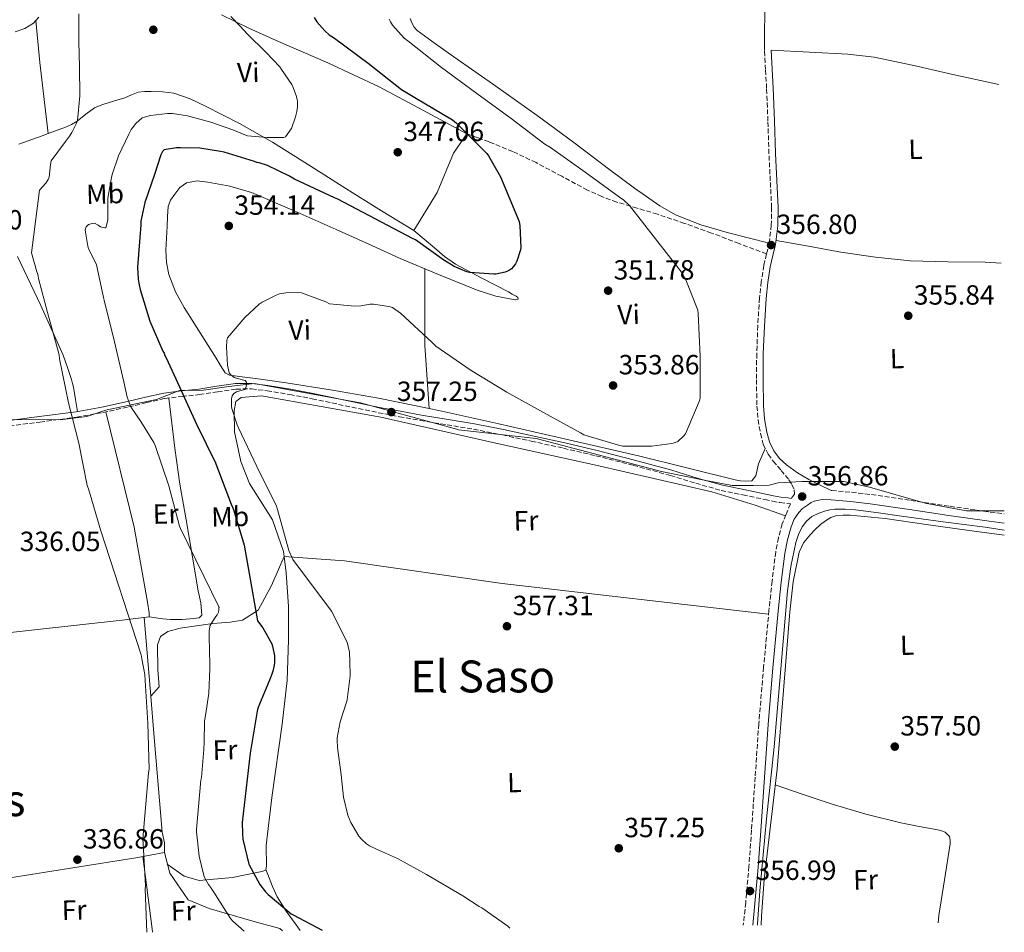
# Model space of a CAD drawing. Units: metres. Extents: x 580507 to 583959, y 4698824 to 4701178.
# Drawn here: x 583604 to 583959, y 4698861 to 4699190 of the extents above; entities that cross this region are included whole.
import ezdxf
from ezdxf.enums import TextEntityAlignment as Align

# ---------------------------------------------------------------- set-up
doc = ezdxf.new("R2010")
doc.units = ezdxf.units.M
doc.header["$MEASUREMENT"] = 0
doc.linetypes.add('DGN Style 3', pattern=[2.435890702152634, 1.739921930109024, -0.6959687720436097])
for name, color, linetype, lineweight in [('Acequia sin especificar', 4, 'Continuous', 0), ('Camino', 7, 'DGN Style 3', 0), ('Cota de punto acotado terreno', 7, 'Continuous', 0), ('Curva de nivel directora', 30, 'Continuous', 30), ('Curva de nivel intermedia', 30, 'Continuous', 0), ('Etiqueta de uso rústico', 92, 'Continuous', 0), ('Límite de municipio', 7, 'Continuous', 0), ('Línea de cambio de uso (parcela vista)', 92, 'Continuous', 0), ('Margen derecho', 7, 'Continuous', 0), ('Punto acotado terreno (símbolo)', 7, 'Continuous', 0), ('Senda', 7, 'DGN Style 3', 0), ('Texto de rotulación de espacio menor sin especificar', 7, 'Continuous', 0), ('Texto de Área (paraje) menor', 7, 'Continuous', 0)]:
    doc.layers.add(name, color=color, linetype=linetype, lineweight=lineweight)
doc.styles.add('Style-Arial', font='arial.ttf')

# ---------------------------------------------------------------- blocks, each defined once
blk = doc.blocks.new('5PATER')
at = {"layer": 'Punto acotado terreno (símbolo)', "linetype": 'Continuous', "lineweight": 0}
h = blk.add_hatch(color=51, dxfattribs=at)
edge = h.paths.add_edge_path()
edge.add_ellipse((0, 0), major_axis=(-0.1095731443231308, -0.1110710700762829), ratio=0.9994222409660317, start_angle=0, end_angle=360)

msp = doc.modelspace()

# ---------------------------------------------------------------- linework, layer by layer
at = {"layer": 'Acequia sin especificar', "color": 4, "linetype": 'Continuous', "lineweight": 0}
msp.add_polyline3d([(583870.1500000004, 4698863.619999999, 357.1499999999942), (583870.1799999997, 4698864.109999999, 357.1499999999942), (583871.0099999999, 4698875.949999999, 357.1499999999942), (583873.4100000003, 4698901.92, 357.0299999999988), (583876.1399999997, 4698927.859999999, 356.8300000000018), (583878.5700000003, 4698956.01, 356.679999999993), (583880.9400000004, 4698984.180000001, 356.5800000000018), (583882.1900000004, 4698992.939999999, 356.6300000000047), (583884.0099999999, 4699001.65, 356.6999999999971), (583884.9299999997, 4699004.529999999, 356.6999999999971), (583886.3099999996, 4699007.279999999, 356.6999999999971), (583887.8099999996, 4699009.32, 356.6999999999971), (583889.7699999996, 4699010.930000001, 356.6999999999971), (583891.9800000004, 4699012.060000001, 356.6999999999971), (583894.3099999996, 4699012.850000001, 356.6999999999971), (583896.1900000004, 4699013.34, 356.6999999999971), (583898.0899999999, 4699013.619999999, 356.6999999999971), (583901.7699999996, 4699013.65, 356.7299999999959), (583905.4500000002, 4699013.359999999, 356.7700000000041), (583913.7699999996, 4699012.24, 356.8000000000029), (583922.0899999999, 4699011.119999999, 356.8300000000018), (583937.1600000003, 4699009.109999999, 356.8600000000006), (583952.2300000004, 4699007.09, 356.8999999999942), (583959.1200000001, 4699006.09, 356.9199999999983)], dxfattribs=at)
at = {"layer": 'Camino', "color": 7, "linetype": 'DGN Style 3', "lineweight": 0}
for points in [[(583873.4299999989, 4699105.640000002, 356.2700000000041), (583874.3599999987, 4699109.52, 356.4799999999959), (583875.1299999978, 4699115.91, 356.9299999999931), (583875.2600000018, 4699122.380000001, 357.3099999999976), (583874.7800000012, 4699132.040000002, 357.5599999999978), (583874.3000000007, 4699141.800000001, 357.7299999999959), (583873.9200000007, 4699153.610000002, 357.9499999999972), (583873.4400000002, 4699165.37, 358.0800000000017), (583873.069999999, 4699172.17, 358.1000000000059), (583872.699999998, 4699178.990000002, 358.1100000000006)], [(583873.4299999989, 4699105.640000002, 356.2700000000041), (583872.4200000009, 4699101.529999999, 356.1300000000047), (583871.52, 4699095.670000001, 356.0500000000029), (583870.8799999986, 4699089.810000002, 356.0299999999988), (583870.2600000016, 4699079.77, 356.0399999999937), (583869.8799999994, 4699069.730000001, 356.0599999999977), (583869.7800000011, 4699060.290000002, 356.0899999999966), (583869.9499999988, 4699050.800000002, 356.1600000000036), (583870.3799999979, 4699045.850000001, 356.2599999999947), (583871.2099999995, 4699040.890000001, 356.3800000000046), (583872.230000001, 4699037.100000001, 356.4400000000024), (583873.9899999977, 4699033.4, 356.5099999999949), (583875.8399999985, 4699030.970000001, 356.6399999999995), (583878.6399999991, 4699027.609999999, 356.9600000000063), (583881.4499999988, 4699024.240000002, 357.2799999999989), (583882.5599999975, 4699022.490000002, 357.2799999999989), (583883.4299999991, 4699020.590000001, 357.1499999999941), (583883.5599999988, 4699018.99, 357.0200000000042), (583882.3500000017, 4699017.490000002, 357.1499999999941)], [(583598.039999999, 4699043.310000001, 337.2799999999988), (583611.4400000012, 4699045.050000001, 338.5000000000001), (583624.7600000006, 4699046.800000001, 340.449999999997), (583634.1599999995, 4699048.470000001, 342.4799999999959), (583643.420000002, 4699050.480000002, 344.800000000003), (583649.9099999985, 4699052.050000001, 346.5000000000001), (583656.4399999997, 4699053.52, 348.1900000000023), (583662.6799999982, 4699054.300000002, 349.7500000000001), (583668.920000001, 4699054.930000001, 351.3000000000029), (583675.5199999993, 4699055.980000001, 352.9100000000035), (583682.1399999999, 4699056.939999999, 354.4299999999931), (583687.7300000001, 4699056.980000002, 355.300000000003), (583693.3700000016, 4699056.300000003, 355.679999999993), (583701.4899999977, 4699054.970000001, 355.9900000000052), (583709.5900000001, 4699053.45, 356.2899999999936), (583721.5100000004, 4699050.9, 356.7100000000065), (583733.4299999983, 4699048.400000001, 357.1199999999955), (583741.0599999992, 4699046.960000002, 357.3399999999965), (583748.6999999991, 4699045.58, 357.4999999999999), (583758.25, 4699044.029999999, 357.4799999999959), (583767.800000001, 4699042.450000001, 357.2200000000011), (583778.2100000002, 4699040.380000001, 356.6199999999953), (583788.6000000016, 4699038.160000003, 356.0599999999977), (583800.2399999979, 4699035.590000001, 355.8099999999978), (583811.8599999986, 4699032.880000002, 355.7100000000065), (583825.3500000002, 4699029.430000001, 355.7299999999959), (583838.7800000014, 4699025.77, 355.7400000000054), (583847.8799999986, 4699022.940000001, 355.7400000000054), (583857.0199999983, 4699020.369999999, 355.7400000000054), (583864.8900000005, 4699018.730000001, 355.9799999999959), (583872.7899999997, 4699017.130000001, 356.4799999999959), (583875.5199999989, 4699016.540000001, 356.8399999999966), (583878.2600000014, 4699015.980000002, 357.1499999999941), (583880.8200000006, 4699015.689999999, 357.1199999999955), (583882.0399999989, 4699015.540000002, 357.1499999999941), (583880.4200000005, 4699011.630000004, 357.0099999999947), (583879.0599999971, 4699008.300000002, 357.0200000000042), (583877.6800000002, 4699003.279999999, 357.0200000000042), (583876.7300000002, 4698998.189999999, 357.0200000000042), (583875.4299999994, 4698987.670000001, 357.0599999999977), (583874.3000000007, 4698977.130000004, 357.0899999999966), (583872.3599999984, 4698956.66, 357.0000000000001), (583870.6200000015, 4698936.17, 356.8999999999942), (583869.3099999973, 4698917.02, 356.8800000000047), (583868.0199999998, 4698897.87, 356.8999999999942), (583867.0699999998, 4698884.790000003, 356.9700000000012), (583865.9099999998, 4698871.730000001, 356.9900000000052), (583865.0499999992, 4698863.560000001, 356.9400000000023)], [(583896.7799999998, 4699020.340000001, 356.7400000000054), (583896.9200000007, 4699020.330000003, 356.7400000000054), (583904.0799999977, 4699019.730000001, 356.7499999999999), (583911.2199999992, 4699018.890000002, 356.7700000000042), (583925.4400000017, 4699016.740000002, 357.0299999999988), (583939.6399999994, 4699014.640000001, 357.2799999999989), (583954.100000001, 4699012.590000001, 357.300000000003), (583959.0499999998, 4699011.890000002, 357.3099999999976)]]:
    msp.add_polyline3d(points, dxfattribs=at)
at = {"layer": 'Curva de nivel directora', "color": 30, "linetype": 'Continuous', "lineweight": 30, "elevation": 350, "flags": 128}
for points in [[(583710.3199999988, 4699190.960000001), (583711.3200000002, 4699189.380000001), (583714.17, 4699186.080000003), (583715.7599999993, 4699184.670000001), (583717.5799999987, 4699183.430000001), (583729.8299999997, 4699174.420000001), (583741.8199999993, 4699164.940000001), (583746.5899999992, 4699162.100000001), (583760.1900000002, 4699154.04), (583761.5899999995, 4699152.810000001), (583772.5799999998, 4699141.930000001), (583773.2100000001, 4699141.070000002), (583777.4700000003, 4699133.500000001), (583784.2799999987, 4699117.300000001), (583784.5200000001, 4699115.820000002), (583784.7900000005, 4699107.950000001), (583784.6599999988, 4699107.100000001), (583783.4099999992, 4699103.02), (583782.8799999995, 4699102.140000002), (583782.0399999992, 4699100.960000001), (583781.4299999989, 4699100.34), (583780.7499999994, 4699099.820000002), (583780.0099999995, 4699099.420000001), (583779.1899999992, 4699099.119999999), (583775.8099999996, 4699098.380000002), (583775.11, 4699098.370000001), (583766.3399999992, 4699098.920000001), (583765.3499999989, 4699099.210000001), (583760.7899999992, 4699101.180000001), (583757.3200000002, 4699103.270000001), (583757.0399999986, 4699103.460000004), (583746.8300000007, 4699110.730000001), (583745.8200000002, 4699111.210000002), (583732.3499999989, 4699118.290000001), (583718.8599999994, 4699125.440000001), (583717.6500000001, 4699125.880000002), (583703.1699999986, 4699132.570000002), (583701.4499999996, 4699133.680000001), (583693.4599999988, 4699137.5), (583690.4799999993, 4699138.480000001), (583689.659999999, 4699138.590000001), (583688.7499999994, 4699138.95), (583677.8300000004, 4699142.41), (583676.5900000001, 4699142.590000002), (583669.12, 4699143.750000002), (583662.1500000006, 4699143.970000001), (583660.6500000008, 4699143.95), (583656.2299999996, 4699143.230000001), (583655.6299999984, 4699142.630000002), (583655.329999999, 4699142.150000001), (583654.9899999992, 4699141.390000002), (583652.7899999997, 4699134.350000001), (583649.2200000001, 4699124.230000001), (583647.8599999989, 4699117.480000001), (583647.7699999996, 4699116.100000001), (583646.6299999995, 4699100.920000001), (583646.8599999998, 4699096.470000001), (583647.1900000006, 4699094.560000002), (583647.5799999996, 4699092.820000002), (583650.9999999994, 4699081.439999999), (583655.7800000004, 4699070.600000001), (583656.2299999996, 4699069.850000001), (583656.489999999, 4699069.070000002), (583656.9499999994, 4699068.230000001), (583661.7199999993, 4699057.750000001), (583664.6600000008, 4699051.390000002), (583668.0299999992, 4699044.029999999), (583674.7300000002, 4699030.32), (583674.88, 4699029.970000002), (583680.3499999995, 4699015.390000002)], [(583680.3499999995, 4699015.390000002), (583681.199999999, 4699013.449999999), (583685.1100000005, 4699000.630000001), (583689.9099999993, 4698973.390000001), (583691.8200000004, 4698970.789999999), (583695.0599999992, 4698965.02), (583695.3299999997, 4698964.180000001), (583695.9499999988, 4698960.76), (583695.9499999988, 4698959.720000001), (583695.9499999988, 4698958.37), (583695.8999999998, 4698957.380000004), (583695.4599999995, 4698955.170000002), (583695.0399999992, 4698954.060000001), (583694.1799999987, 4698951.970000001), (583690.01, 4698941.900000001), (583689.6999999993, 4698940.720000002), (583687.1899999991, 4698925.58), (583684.3700000006, 4698900.590000001), (583684.4299999988, 4698896.560000001), (583684.6299999999, 4698894.650000002), (583686.74, 4698885.600000001), (583686.8600000006, 4698885.32), (583690.7499999999, 4698878.240000002), (583692.7300000002, 4698875.560000001), (583693.6899999991, 4698874.600000001), (583702.0699999988, 4698867.710000001), (583702.7699999984, 4698867.28), (583713.1500000008, 4698861.770000001)]]:
    msp.add_lwpolyline(points, dxfattribs=at)
at = {"layer": 'Curva de nivel intermedia', "color": 30, "linetype": 'Continuous', "lineweight": 0, "flags": 128}
for points, elevation in [([(583625.5100000015, 4699192.26), (583625.5000000005, 4699182.17), (583625.6700000003, 4699173.130000001), (583625.790000001, 4699162.659999999), (583624.9500000007, 4699153.819999998), (583624.5400000014, 4699152.59), (583622.9900000002, 4699149.42), (583622.1500000021, 4699148.180000001), (583620.5899999997, 4699146.26), (583615.4900000013, 4699139.279999999), (583615.2800000012, 4699137.890000001), (583614.8000000007, 4699133.390000001), (583614.3800000004, 4699132.48), (583613.5500000011, 4699131.21), (583611.2500000012, 4699128.600000001), (583608.3400000009, 4699106.070000002), (583610.2699999999, 4699099.16), (583610.5400000003, 4699098.55), (583610.7800000017, 4699097.74), (583610.9100000013, 4699096.779999999), (583614.13, 4699084.59), (583618.3300000001, 4699069.239999999), (583618.5199999999, 4699067.890000001), (583621.7000000007, 4699051.990000002), (583625.4800000002, 4699037.369999998), (583628.4599999997, 4699022.109999998), (583628.9400000003, 4699020.91), (583633.3800000016, 4699005.789999999), (583647.9200000014, 4698961.119999999), (583648.2000000009, 4698959.62), (583649.2600000004, 4698954.039999999)], 340.0000000000001), ([(583680.230000001, 4699191.300000001), (583683.5999999995, 4699187.769999999), (583686.2100000002, 4699185.06), (583692.9300000013, 4699178.46), (583697.9500000017, 4699173.12), (583698.5500000007, 4699172.17), (583702.2099999996, 4699166.81), (583702.7900000007, 4699165.679999999), (583703.9599999997, 4699162.38), (583704.2000000011, 4699161.249999999), (583704.2400000015, 4699160.969999999), (583704.2500000002, 4699158.689999999), (583704.0300000012, 4699156.98), (583703.610000001, 4699155.100000001), (583702.1100000013, 4699150.949999999), (583702.0300000008, 4699150.789999999), (583700.0100000001, 4699147.869999999), (583699.4100000011, 4699147.71), (583697.870000001, 4699147.679999999), (583693.3600000005, 4699147.679999999), (583686.3200000019, 4699148.31), (583685.3200000006, 4699148.59), (583681.0300000012, 4699150.390000001), (583672.9900000013, 4699153.15), (583664.5900000016, 4699155.470000001), (583659.1900000012, 4699156.269999999), (583657.9300000007, 4699156.3), (583657.4299999999, 4699156.3), (583651.280000001, 4699155.550000001), (583649.1500000008, 4699155.01), (583648.3300000007, 4699154.689999999), (583646.0300000005, 4699152.730000001), (583644.7800000011, 4699151.179999999), (583644.3499999996, 4699150.5), (583643.5300000015, 4699148.83), (583639.7300000018, 4699141.029999999), (583637.49, 4699134.359999999), (583637.2000000017, 4699133.199999999), (583635.97, 4699125.77), (583635.97, 4699118.020000001), (583635.9499999998, 4699117.800000001), (583635.2200000011, 4699115.11), (583634.8200000012, 4699115.11), (583633.2600000009, 4699115.439999999), (583632.480000001, 4699116.050000001), (583631.1100000007, 4699116.71), (583630.3000000016, 4699116.689999998), (583628.9200000003, 4699116.270000001), (583628.12, 4699115.409999999), (583627.7800000003, 4699114.399999999), (583627.8200000006, 4699113.519999999), (583628.69, 4699108.409999999), (583628.9699999995, 4699107.640000001), (583629.07, 4699107.390000001), (583631.8000000013, 4699101.679999999), (583632.0600000006, 4699100.7), (583634.3300000017, 4699089.91), (583634.5700000008, 4699089.03), (583638.3700000006, 4699073.949999999), (583639.05, 4699070.789999999), (583641.7200000011, 4699059.539999999), (583642.9200000013, 4699054.019999998), (583643.9500000018, 4699051.07), (583644.3600000008, 4699050.27), (583644.4600000015, 4699050.109999998), (583647.8700000001, 4699045.259999999), (583652.5400000017, 4699037.720000002), (583652.9800000021, 4699036.630000001), (583657.8600000015, 4699022.07), (583661.7700000008, 4699007.470000001), (583662.0999999993, 4699006.659999999), (583676.010000001, 4698978.21), (583675.9599999996, 4698977.98), (583675.9000000015, 4698977.159999999), (583675.7699999998, 4698976.42), (583675.3899999997, 4698975.57), (583674.9000000001, 4698974.899999999), (583672.8600000016, 4698971.75), (583672.5399999998, 4698970.519999999), (583672.4500000004, 4698969.699999998), (583672.4900000006, 4698966.27), (583672.5800000001, 4698964.09), (583672.6300000014, 4698956.140000001), (583672.360000001, 4698947.230000001), (583671.220000001, 4698939.880000001), (583670.8000000007, 4698937.119999998), (583670.5900000007, 4698929.55), (583670.5500000005, 4698926.91), (583669.6400000007, 4698916.789999999), (583669.4200000018, 4698915.88), (583667.8600000015, 4698898.239999999)], 345.0000000000001), ([(583737.350000001, 4699190.330000001), (583737.8300000017, 4699189.309999999), (583738.5700000015, 4699188.189999999), (583742.6999999998, 4699183.439999999), (583744.0900000002, 4699182.460000001), (583756.1900000015, 4699172.939999999), (583768.9499999998, 4699163.52), (583781.3000000014, 4699154.519999999), (583793.4500000019, 4699145.249999999), (583795.5799999998, 4699144.02), (583808.040000001, 4699135.17), (583820.4000000014, 4699126.189999999), (583821.9999999997, 4699125.05), (583823.9500000009, 4699123.179999999), (583842.7900000013, 4699099.06), (583844.2900000011, 4699096.359999999), (583848.6699999998, 4699085.42), (583848.7500000002, 4699084.210000001), (583849.4299999998, 4699068.810000001), (583849.47, 4699053.630000002), (583849.1300000002, 4699052.429999999), (583844.1600000014, 4699040.800000002), (583843.5700000013, 4699040.079999999), (583841.4600000014, 4699038.07), (583840.6200000009, 4699037.699999999), (583839.2999999999, 4699037.34), (583832.1100000016, 4699036.38)], 355.0000000000001), ([(583832.1100000016, 4699036.38), (583821.6599999999, 4699036.359999998), (583820.0000000015, 4699036.65), (583807.5, 4699040.470000001), (583806.3300000011, 4699041.11), (583792.9500000012, 4699048.42), (583779.7200000011, 4699055.759999999), (583766.9600000005, 4699063.649999999), (583754.1700000009, 4699072.349999999), (583752.85, 4699073.769999998), (583741.4800000017, 4699084.340000001), (583738.5600000003, 4699086.369999998), (583737.1900000002, 4699086.75), (583731.6900000017, 4699087.56), (583730.5200000004, 4699087.51), (583727.1900000023, 4699086.949999999), (583725.0100000007, 4699086.859999999), (583715.8200000018, 4699087.67), (583714.5099999999, 4699088.369999998), (583705.7600000014, 4699091.640000001), (583704.4300000013, 4699091.779999999), (583700.150000001, 4699091.649999999), (583697.8300000009, 4699091.249999999), (583696.6300000006, 4699090.840000001), (583691.520000001, 4699088.310000001), (583690.4700000006, 4699087.56), (583685.2699999991, 4699082.789999999), (583679.0300000008, 4699075.390000001), (583678.8400000008, 4699074.4), (583678.6799999998, 4699071.989999999), (583679.0399999997, 4699065.59), (583679.6100000018, 4699062.749999999), (583680.2000000019, 4699062.179999999), (583681.5200000008, 4699061.119999999), (583682.7099999998, 4699060.720000002), (583685.4099999999, 4699060.029999998), (583685.9599999998, 4699059.420000001), (583685.9500000009, 4699058.609999999), (583685.9100000006, 4699058.289999999), (583685.5500000007, 4699056.970000001), (583685.2900000014, 4699056.79), (583684.4800000001, 4699056.49), (583683.4600000009, 4699056.249999999), (583682.3299999998, 4699055.88), (583681.3300000008, 4699055.279999998), (583680.7400000007, 4699054.499999999), (583680.4600000012, 4699053.439999999), (583680.4500000001, 4699052.46), (583680.4700000002, 4699050.71), (583680.6300000012, 4699049.91), (583682.5800000002, 4699044.029999999), (583683.0300000017, 4699042.939999999), (583689.620000001, 4699028.98), (583696.7100000011, 4699014.720000002), (583697.1, 4699013.499999999), (583701.2300000006, 4698998.699999999), (583702.6600000011, 4698995.449999999), (583716.6100000008, 4698976.819999999), (583722.2600000014, 4698965.619999999), (583722.5800000011, 4698964.15), (583723.0000000012, 4698961.989999999), (583723.2200000003, 4698958.819999999), (583723.2699999994, 4698953.539999999), (583722.2600000014, 4698944.859999998), (583722.010000001, 4698944.060000001), (583719.6999999998, 4698936.949999998), (583718.6200000002, 4698931.189999999), (583718.6200000002, 4698930.34), (583718.740000001, 4698927.649999999), (583720.1, 4698917.830000001), (583720.870000001, 4698909.71), (583722.3999999999, 4698903.250000001), (583722.8700000016, 4698902.029999998), (583723.4700000007, 4698900.66), (583726.3899999998, 4698895.73), (583727.3399999997, 4698894.609999999), (583729.1300000001, 4698892.98), (583730.2900000003, 4698892.220000001), (583732.74, 4698891.02), (583740.3000000016, 4698887.630000001), (583750.8600000006, 4698881.909999999), (583763.8899999994, 4698874.130000001), (583769.8600000017, 4698870.289999999), (583770.7800000005, 4698869.789999999), (583780.1700000004, 4698863.199999998), (583780.8800000013, 4698862.57)], 355.0000000000001), ([(583649.2600000004, 4698954.039999999), (583649.380000001, 4698951.83), (583650.2999999997, 4698936.390000001), (583650.7900000014, 4698919.9), (583650.5400000011, 4698918.529999998), (583648.5400000006, 4698894.720000002), (583648.6400000012, 4698892.929999999), (583649.5100000007, 4698877.92), (583649.4100000003, 4698876.520000001), (583649.950000001, 4698861.02)], 340.0000000000001), ([(583667.8600000015, 4698898.239999999), (583667.8700000005, 4698897.300000001), (583668.8600000007, 4698888.519999999), (583670.5300000004, 4698881.55), (583670.7899999997, 4698880.84), (583672.170000001, 4698878.289999999), (583672.8900000007, 4698877.329999999), (583674.1400000001, 4698875.55), (583680.1900000008, 4698866.039999999), (583681.02, 4698865.08), (583685.03, 4698861.439999999)], 345.0000000000001)]:
    msp.add_lwpolyline(points, dxfattribs=dict(at, elevation=elevation))
at = {"layer": 'Límite de municipio', "color": 7, "linetype": 'Continuous', "lineweight": 0}
msp.add_polyline3d([(583599.3399999999, 4699045.92, 337.4700000000001), (583618.6900000013, 4699045.890000001, 339.43), (583628.370000001, 4699047.02, 341.2), (583635.1700000018, 4699049.27, 342.77), (583635.6400000006, 4699049.42, 342.89), (583653.4699999989, 4699053.210000001, 347.4700000000001), (583661.7600000016, 4699056.380000001, 349.82), (583670.4200000018, 4699056.5, 351.98), (583679.5899999999, 4699057.880000001, 354.19), (583688.7600000016, 4699058.890000001, 355.23), (583726.9499999993, 4699051.960000001, 356.61), (583726.9600000009, 4699051.960000001, 356.61), (583762.120000001, 4699042.300000001, 357.4100000000001), (583762.3200000003, 4699042.25, 357.4100000000001), (583790.3299999982, 4699039.15, 355.92), (583835.5100000016, 4699027.26, 355.69), (583852.7699999996, 4699023.680000001, 355.64), (583852.8200000003, 4699023.67, 355.64), (583860.9699999989, 4699022.130000001, 355.6500000000001), (583868.7300000004, 4699022.119999999, 355.7200000000001), (583874.3399999999, 4699022.24, 356.49), (583877.6499999985, 4699023.130000001, 356.94), (583886.1799999997, 4699023.619999999, 357.02), (583886.1999999993, 4699023.619999999, 357.02), (583901.3399999999, 4699023.600000001, 356.67), (583910.5, 4699021.550000001, 356.71), (583930.6000000016, 4699015.800000001, 357.12), (583930.6099999994, 4699015.800000001, 357.12), (583945.5, 4699012.980000001, 357.25), (583959.0399999992, 4699013, 357.27)], dxfattribs=at)
at = {"layer": 'Línea de cambio de uso (parcela vista)', "color": 92, "linetype": 'Continuous', "lineweight": 0, "extrusion": (0.7615102518135657, 0.09104385155380275, 0.6417266968710972), "elevation": 872474.3339854928, "flags": 128}
msp.add_lwpolyline([(4596679.661508771, -729596.5325901285), (4596664.410350157, -729595.9197598652), (4596638.569074069, -729595.8284872728)], dxfattribs=at)
at = {"layer": 'Línea de cambio de uso (parcela vista)', "color": 92, "linetype": 'Continuous', "lineweight": 0, "elevation": 338.6600000000035, "flags": 128}
msp.add_lwpolyline([(583614.4395000003, 4699149.044500001), (583614.4400000004, 4699149.039999999)], dxfattribs=at)
at = {"layer": 'Línea de cambio de uso (parcela vista)', "color": 92, "linetype": 'Continuous', "lineweight": 0, "extrusion": (0.779940259595276, 0.05948718069444597, 0.6230204385054152), "elevation": 735046.6620558244, "flags": 128}
msp.add_lwpolyline([(4641096.967570703, -585007.0223800375), (4641069.394604142, -585003.7112299476), (4641046.615395308, -585003.3532677758)], dxfattribs=at)
at = {"layer": 'Línea de cambio de uso (parcela vista)', "color": 92, "linetype": 'Continuous', "lineweight": 0, "extrusion": (-0.5525090997109251, 0.1105379434478915, 0.8261446954347247), "elevation": 197121.0838436397, "flags": 128}
msp.add_lwpolyline([(-4722258.033739934, -288388.9154489895), (-4722262.487542902, -288388.8089636833), (-4722265.437171981, -288387.9925763354), (-4722268.386801057, -288387.1761889874)], dxfattribs=at)
at = {"layer": 'Línea de cambio de uso (parcela vista)', "color": 92, "linetype": 'Continuous', "lineweight": 0, "extrusion": (0.0003356746743571667, -0.004035741857953347, 0.9999918000214648), "elevation": -18426.74491755972, "flags": 128}
msp.add_lwpolyline([(583648.8925876353, 4698938.460874298), (583651.2546262393, 4698910.062843034)], dxfattribs=at)
at = {"layer": 'Línea de cambio de uso (parcela vista)', "color": 92, "linetype": 'Continuous', "lineweight": 0, "extrusion": (-0.06753040830745873, -0.07428347039087595, 0.9949480438598369), "elevation": -388128.8884171005, "flags": 128}
msp.add_lwpolyline([(-2728985.631493567, 3850030.843996475), (-2728985.631493567, 3850030.841008164)], dxfattribs=at)
at = {"layer": 'Línea de cambio de uso (parcela vista)', "color": 92, "linetype": 'Continuous', "lineweight": 0, "extrusion": (0.9285644889737218, 0.118019632588469, 0.3519081643563474), "elevation": 1096636.101723718, "flags": 128}
msp.add_lwpolyline([(4587799.606597396, -411923.9030347057), (4587773.323526658, -411923.9778182715), (4587772.104270383, -411923.967134905)], dxfattribs=at)
at = {"layer": 'Línea de cambio de uso (parcela vista)', "color": 92, "linetype": 'Continuous', "lineweight": 0, "extrusion": (0.009178665432985912, -0.02342142686475369, 0.9996835443601583), "elevation": -104345.4800839236, "flags": 128}
msp.add_lwpolyline([(2257950.140518612, 4160646.40695684), (2257950.140518612, 4160646.399006368)], dxfattribs=at)
at = {"layer": 'Línea de cambio de uso (parcela vista)', "color": 92, "linetype": 'Continuous', "lineweight": 0}
for points in [[(583872.7000000002, 4699178.99, 358.1100000000006), (583872.8200000003, 4699198.83, 358.1399999999995), (583872.9400000004, 4699218.67, 358.179999999993), (583872.8600000005, 4699241.039999999, 358.2299999999959), (583872.6200000001, 4699263.41, 358.3000000000029), (583872.54, 4699266.539999999, 358.3300000000018), (583872.3600000005, 4699269.680000001, 358.3699999999953), (583871.6399999997, 4699273.189999999, 358.4400000000023), (583870.3200000003, 4699276.59, 358.5), (583869.1799999997, 4699278.75, 358.5), (583867.7599999999, 4699280.75, 358.5), (583866.1299999999, 4699282.619999999, 358.5), (583865.2499000002, 4699283.1995, 358.5)], [(583611.0099999999, 4699191.029999999, 338.2899999999936), (583609.0700000003, 4699188.850000001, 337.9499999999971), (583605.9500000002, 4699186.939999999, 337.5800000000018), (583602.54, 4699185.710000001, 337.25)], [(583765.3499999996, 4699148.980000001, 349.0200000000041), (583749.5499999998, 4699157.460000001, 348.320000000007), (583733.7400000002, 4699165.939999999, 347.6199999999953), (583715.29, 4699174.560000001, 346.1499999999942), (583696.5499999998, 4699182.58, 344.5399999999936), (583686.7000000002, 4699187.130000001, 344.929999999993), (583676.9100000003, 4699191.859999999, 345.179999999993)], [(583744.9800000004, 4699190.600000001, 356.1300000000047), (583745.5099999999, 4699188.980000001, 356.1300000000047), (583746.3300000001, 4699187.449999999, 356.179999999993), (583747.4299999997, 4699186.220000001, 356.2599999999948), (583754.0300000003, 4699181.41, 356.7700000000041), (583760.6799999997, 4699176.689999999, 357.1499999999942), (583775.7599999999, 4699166.199999999, 357.2100000000065), (583790.7599999999, 4699155.630000001, 357.1499999999942), (583803.8899999997, 4699145.869999999, 357.1100000000006), (583816.9400000004, 4699135.980000001, 357.0200000000041), (583825.8300000001, 4699129.41, 356.8500000000058), (583834.9199999999, 4699123.060000001, 356.6399999999995), (583840.6100000005, 4699119.800000001, 356.5399999999936), (583849.7199999997, 4699116.109999999, 356.4100000000035), (583859.1799999997, 4699113.390000001, 356.3800000000047), (583866.7699999996, 4699111.460000001, 356.429999999993), (583874.3600000005, 4699109.52, 356.4799999999959)], [(583875.0700000003, 4699179.119999999, 358.1100000000006), (583888.8799999999, 4699178.380000001, 358.2100000000065), (583902.7000000002, 4699177.65, 358.3000000000029), (583912.2800000003, 4699176.58, 358.3500000000058), (583926.4900000002, 4699173.600000001, 358.3800000000047), (583940.6500000004, 4699170.350000001, 358.3699999999953), (583953.3600000005, 4699167.609999999, 358.3399999999965), (583957.1900000004, 4699166.77, 358.3300000000018)], [(583614.4395000003, 4699149.044500001, 338.6543999999994), (583620.5899999999, 4699151.350000001, 339.1699999999983), (583622.7599999999, 4699152.4, 339.3399999999965), (583624.8700000001, 4699153.59, 339.4900000000052), (583627.9500000002, 4699156.060000001, 339.5800000000018), (583631.1500000004, 4699158.390000001, 339.6199999999953), (583633.75, 4699159.439999999, 339.7200000000012), (583636.3899999997, 4699160.310000001, 339.8699999999953), (583639.2100000001, 4699161.109999999, 340.3000000000029), (583642.0300000003, 4699161.91, 340.6999999999971), (583644.4000000004, 4699163.02, 340.7100000000065), (583646.8300000001, 4699164.02, 340.6999999999971), (583649.1600000003, 4699164.24, 340.7700000000041), (583651.5, 4699164.210000001, 340.8999999999942), (583655.6399999997, 4699164.15, 341.4400000000023), (583659.75, 4699163.630000001, 341.9799999999959), (583665.5499999998, 4699161.640000001, 342.4700000000012), (583671.0800000001, 4699158.960000001, 342.9400000000023), (583683.3700000001, 4699152.680000001, 343.9900000000052), (583695.3399999999, 4699145.91, 344.9900000000052), (583709.2000000002, 4699137.180000001, 346.0899999999965), (583723.0499999998, 4699128.430000001, 347.1699999999983), (583734.6299999999, 4699121.26, 348.0899999999965), (583746.2199999997, 4699114.100000001, 349.0200000000041)], [(583603.8200000003, 4699145.199999999, 337.820000000007), (583612.2400000002, 4699148.220000001, 338.4700000000012), (583614.4395000003, 4699149.044500001, 338.6543999999994)], [(583746.2199999997, 4699114.100000001, 349.0200000000041), (583754.5999999996, 4699127.789999999, 347.8099999999977), (583760.5499999998, 4699142, 348.4499999999971), (583765.3499999996, 4699148.980000001, 349.0200000000041)], [(583746.2199999997, 4699114.100000001, 349.0200000000041), (583753.6699999999, 4699107.91, 349.9600000000065), (583757.29, 4699104.680000001, 350.4199999999983), (583761.2599999999, 4699101.939999999, 350.6900000000023), (583770.7699999996, 4699096.9, 350.8999999999942), (583780.3300000001, 4699091.949999999, 351.070000000007), (583781.7400000002, 4699091.189999999, 351.0899999999965), (583783.1500000004, 4699090.42, 351.1399999999995), (583783.7599999999, 4699089.92, 351.2899999999936), (583783.8499999996, 4699089.390000001, 351.5200000000041), (583782.7599999999, 4699089.07, 351.8399999999965), (583775.8600000005, 4699090.42, 352.5599999999977), (583769.0700000003, 4699092.59, 352.7400000000052), (583755.1299999999, 4699098.189999999, 353.1900000000023), (583741.3499999996, 4699104.050000001, 353.6300000000047), (583729.7999999998, 4699109.26, 354.0200000000041), (583718.25, 4699114.480000001, 354.3399999999965), (583703.04, 4699121.230000001, 354.3699999999953), (583687.7199999997, 4699127.859999999, 354.2100000000065), (583679.9600000001, 4699130.130000001, 354.1499999999942), (583671.9800000004, 4699131.51, 354.0800000000018), (583668.1299999999, 4699131.970000001, 354.0200000000041), (583664.2999999998, 4699131.310000001, 353.9499999999971), (583661.9199999999, 4699129.59, 353.929999999993), (583660.0700000003, 4699127.220000001, 353.9499999999971), (583658.5599999996, 4699125.07, 354.0099999999948), (583657.7100000001, 4699122.74, 354.0800000000018), (583657.4500000002, 4699119.189999999, 354.2200000000012), (583657.2599999999, 4699115.630000001, 354.3399999999965), (583657.0499999998, 4699111.350000001, 354.3300000000018), (583656.8700000001, 4699107.060000001, 354.2700000000041), (583657.0499999998, 4699102.630000001, 354.1999999999971), (583657.9600000001, 4699098.230000001, 354.1399999999995), (583660.3300000001, 4699092.050000001, 354.25), (583663.4699999997, 4699086.32, 354.4600000000065), (583669.2199999997, 4699077.189999999, 354.9799999999959), (583674.9900000002, 4699068.08, 355.3600000000006), (583676.5599999996, 4699065.41, 355.3399999999965), (583678.25, 4699062.77, 355.3000000000029), (583679.75, 4699061.92, 355.2599999999948), (583681.5800000001, 4699061.680000001, 355.2299999999959), (583690.9000000004, 4699060.470000001, 355.2599999999948), (583700.2000000002, 4699059.189999999, 355.4199999999983), (583716.8700000001, 4699056.59, 356.0299999999988), (583733.4800000004, 4699053.680000001, 356.4499999999971), (583751.7599999999, 4699049.899800001, 356.2231999999931)], [(583876.8700000001, 4699110.529999999, 356.5800000000018), (583888.5300000003, 4699108.439999999, 356.5099999999948), (583900.2000000002, 4699106.350000001, 356.4499999999971), (583912.6699999999, 4699104.460000001, 356.3899999999995), (583925.2300000004, 4699103.220000001, 356.4499999999971), (583938.7599999999, 4699102.859999999, 356.7400000000052), (583952.2999999998, 4699102.640000001, 357.0899999999965), (583957.9699999997, 4699102.34, 357.2400000000052)], [(583625, 4699048.850000001, 340.570000000007), (583624.29, 4699053.220000001, 340.4100000000035), (583623.5899999999, 4699057.59, 340.2599999999948), (583623.2300000004, 4699058.980000001, 340.1199999999953), (583622.7599999999, 4699060.34, 340), (583621.3499999996, 4699064.75, 339.8999999999942), (583619.75, 4699069.109999999, 339.8099999999977), (583611.7000000002, 4699087.02, 339.3899999999995), (583603.3700000001, 4699104.75, 338.9799999999959)], [(583657.9199999999, 4699053.699999999, 348.5599999999977), (583658.9900000002, 4699044.640000001, 347.6100000000006), (583660.0700000003, 4699035.57, 346.6600000000035), (583661.9299999997, 4699022.67, 345.679999999993), (583664.0999999996, 4699009.779999999, 345.0599999999977), (583666.2999999998, 4698996.980000001, 344.6199999999953), (583668.5199999996, 4698984.180000001, 344.1600000000035), (583669.4299999997, 4698979.789999999, 343.7799999999988), (583669.8600000005, 4698975.41, 343.1999999999971), (583668.7999999998, 4698974.460000001, 342.9100000000035), (583666.9800000004, 4698974.189999999, 342.6199999999953), (583662.7300000004, 4698973.810000001, 342.0800000000018), (583658.4699999997, 4698973.810000001, 341.7299999999959), (583657.0899999999, 4698973.92, 341.6999999999971), (583655.7199999997, 4698974.07, 341.6600000000035), (583653.2599999999, 4698974.42, 341.4700000000012), (583650.79, 4698974.77, 341.2799999999988)], [(583699.4905000003, 4698996.5001, 353.9413000000059), (583699.2400000002, 4698998.390000001, 354.0200000000041), (583695.2699999996, 4699009.779999999, 354.3399999999965), (583687.0199999996, 4699022.9, 354.0200000000041), (583683.8200000003, 4699030.77, 354.0800000000018), (583681.5800000001, 4699041.52, 354.9799999999959), (583681.5099999999, 4699049.07, 354.9799999999959), (583682.0199999996, 4699052.4, 354.9799999999959), (583683.9400000004, 4699053.869999999, 354.9799999999959), (583691.2999999998, 4699054.51, 355.3000000000029), (583734.3099999996, 4699046.83, 356.5099999999948), (583775.7800000003, 4699037.430000001, 357.2200000000012), (583811.8799999999, 4699029.49, 356.9600000000065), (583853.6699999999, 4699019.890000001, 356.2599999999948), (583869.3499999996, 4699015.09, 356.1300000000047), (583880.2599999999, 4699011.25, 357.0099999999948)], [(583635.1500000004, 4699048.689999999, 342.7299999999959), (583645.3499999996, 4699007.15, 341.5399999999936), (583650.2199999997, 4698980.08, 341.6000000000058), (583650.8600000005, 4698976.24, 341.5399999999936), (583650.79, 4698974.77, 341.2799999999988)], [(583751.7599999999, 4699049.899800001, 356.2231999999931), (583755.2400000002, 4699049.180000001, 356.179999999993), (583776.9400000004, 4699044.4, 355.8699999999953), (583802.1299999999, 4699038.680000001, 355.5899999999965), (583827.2999999998, 4699032.880000001, 355.4199999999983), (583844.6900000004, 4699028.539999999, 355.4499999999971), (583862.1200000001, 4699024.180000001, 355.4900000000052), (583864, 4699023.890000001, 355.4900000000052), (583865.9000000004, 4699023.730000001, 355.4900000000052), (583868.0700000003, 4699023.789999999, 355.4900000000052), (583869.54, 4699025.65, 355.4900000000052)], [(583959.1500000004, 4699004.25, 357), (583945.6399999997, 4699006.060000001, 356.9600000000065), (583930.9199999999, 4699008.130000001, 356.9799999999959), (583916.2000000002, 4699010.220000001, 357.0200000000041), (583911.1799999997, 4699010.789999999, 357.0200000000041), (583906.1500000004, 4699011.25, 357.0200000000041), (583903.5899999999, 4699011.4, 357.0599999999977), (583901.0300000003, 4699011.439999999, 357.0899999999965), (583898.7699999996, 4699011.279999999, 357.0899999999965), (583896.5499999998, 4699010.609999999, 357.0899999999965), (583894.6200000001, 4699009.449999999, 357.0899999999965), (583892.9000000004, 4699008.050000001, 357.0899999999965), (583890.9500000002, 4699006.300000001, 357.0899999999965), (583889.1299999999, 4699004.4, 357.0899999999965), (583886.79, 4699001.430000001, 357.0599999999977), (583885.2199999997, 4698998.060000001, 357.0200000000041), (583883.0099999999, 4698987.390000001, 356.9700000000012), (583881.7699999996, 4698976.619999999, 356.9600000000065), (583879.5599999996, 4698948.230000001, 357.1000000000058), (583877.2199999997, 4698919.859999999, 357.2799999999988), (583874.0899999999, 4698893.350000001, 357.4799999999959), (583872.5999999996, 4698880.100000001, 357.5200000000041), (583871.6500000004, 4698866.800000001, 357.4100000000035), (583871.5199999996, 4698863.640000001, 357.3600000000006)], [(583699.4905000003, 4698996.5001, 353.9400000000023), (583694.9500000002, 4698986.100000001, 352.1600000000035), (583690.0899999999, 4698977.199999999, 349.9799999999959), (583684.4600000001, 4698973.619999999, 348.0599999999977), (583680.04, 4698972.850000001, 346.9799999999959), (583673.8300000001, 4698972.4, 345.25), (583661.9900000002, 4698970.74, 343.1399999999995), (583657.5099999999, 4698969.52, 343.070000000007), (583654.9500000002, 4698967.730000001, 343.070000000007), (583653.7999999998, 4698964.720000001, 343.0099999999948), (583653.9299999997, 4698955.699999999, 341.9199999999983), (583654.3799999999, 4698949.560000001, 341.6000000000058), (583651.4019999999, 4698946.1622, 341.0803000000014)], [(583692.8828999996, 4698883.672599999, 351.6658000000025), (583693.0999999996, 4698884.850000001, 352.1000000000058), (583693.0300000003, 4698892.34, 352.1000000000058), (583695.0199999996, 4698909.680000001, 352.1600000000035), (583698.79, 4698936.050000001, 351.8999999999942), (583700.5800000001, 4698951.789999999, 351.1399999999995), (583701.0300000003, 4698966.51, 351.3899999999995), (583701.0300000003, 4698978.480000001, 352.2200000000012), (583700.2599999999, 4698990.710000001, 353.6999999999971), (583699.4905000003, 4698996.5001, 353.9413000000059)], [(583874.1600000003, 4698975.74, 357.0800000000018), (583778.1500000004, 4698986.800000001, 357.8600000000006), (583721.2599999999, 4698994.99, 356), (583699.4905000003, 4698996.5001, 353.9400000000023)], [(583650.79, 4698974.77, 341.2799999999988), (583642.1500000004, 4698973.75, 340.8300000000018), (583590.8899999997, 4698968.050000001, 335.1999999999971), (583530.5999999996, 4698959.600000001, 333.6000000000058), (583468.0999999996, 4698950.480000001, 331.8899999999995)], [(583651.4019999999, 4698946.1622, 341.0746000000072), (583652.5199999996, 4698932.720000001, 341.0200000000041), (583654.5, 4698908.600000001, 341.2799999999988), (583655.5300000003, 4698897.08, 341.4700000000012), (583656.2999999998, 4698893.24, 341.4100000000035), (583656.2999999998, 4698889.779999999, 341.2200000000012)], [(583876.5499999998, 4698914.15, 357.320000000007), (583886.6500000004, 4698910.730000001, 357.3999999999942), (583896.7400000002, 4698907.310000001, 357.4700000000012), (583909.2100000001, 4698903.65, 357.6600000000035), (583921.8300000001, 4698900.529999999, 357.9199999999983), (583928.4699999997, 4698899.199999999, 358.0500000000029), (583935.1399999997, 4698897.970000001, 358.179999999993), (583936.5, 4698897.619999999, 358.179999999993), (583937.8300000001, 4698897.140000001, 358.179999999993), (583939.3700000001, 4698895.600000001, 358.2400000000052), (583939.6799999997, 4698894.26, 358.3000000000029), (583939.6200000001, 4698892.91, 358.3699999999953), (583937.54, 4698880, 358.6699999999983), (583935.5899999999, 4698867.060000001, 358.5599999999977), (583935.2699999996, 4698864.390000001, 358.4799999999959)], [(583656.2999999998, 4698889.779999999, 341.2200000000012), (583645.9900000002, 4698887.859999999, 339.8699999999953), (583592.8700000001, 4698879.41, 335.1399999999995), (583591.0004000004, 4698879.0965, 335.0494999999937)], [(583656.2999999998, 4698889.779999999, 341.2200000000012), (583658.2100000001, 4698882.289999999, 341.6000000000058), (583664.9299999997, 4698872.76, 342.1100000000006), (583672.4900000002, 4698869.560000001, 343.5200000000041), (583688.1699999999, 4698865.01, 345.4400000000023), (583697.9600000001, 4698862.449999999, 346.5899999999965), (583698.9400000004, 4698861.600000001, 346.5500000000029)], [(583657.3600000005, 4698885.640000001, 341.429999999993), (583663.4000000004, 4698881.27, 343.7799999999988), (583668.9000000004, 4698879.730000001, 344.8000000000029), (583680.8099999996, 4698880.76, 347.9400000000023), (583691.4299999997, 4698883, 351.2599999999948), (583692.8399999999, 4698883.439999999, 351.5800000000018), (583692.8828999996, 4698883.672599999, 351.6658000000025)], [(583692.8828999996, 4698883.672599999, 351.6698000000033), (583694.0700000003, 4698880.609999999, 351.5899999999965), (583695.2599999999, 4698877.550000001, 351.5200000000041), (583697, 4698873.859999999, 351.0899999999965), (583700.2599999999, 4698868.689999999, 349.820000000007), (583703.7699999996, 4698863.66, 349.0899999999965), (583705.29, 4698861.67, 349.0899999999965)]]:
    msp.add_polyline3d(points, dxfattribs=at)
at = {"layer": 'Margen derecho', "color": 7, "linetype": 'Continuous', "lineweight": 0}
for points in [[(583896.7799999998, 4699020.340000001, 356.7400000000054), (583892.7399999986, 4699022.320000002, 357.0099999999947), (583888.6999999997, 4699024.300000002, 357.2799999999989), (583884.5599999978, 4699026.76, 357.1999999999971), (583880.6299999985, 4699029.65, 356.8600000000007), (583878.1000000006, 4699031.91, 356.6699999999984), (583876.0199999996, 4699034.640000002, 356.5099999999949), (583874.4599999995, 4699037.92, 356.4400000000024), (583873.5300000017, 4699041.390000002, 356.3800000000046), (583872.7299999993, 4699046.15, 356.2599999999947), (583872.3099999991, 4699050.930000002, 356.1600000000036), (583872.1499999982, 4699060.300000001, 356.0899999999966), (583872.2499999988, 4699069.680000001, 356.0599999999977), (583872.6299999988, 4699079.650000001, 356.0399999999937), (583873.239999999, 4699089.610000002, 356.0299999999988), (583873.8700000015, 4699095.36, 356.0500000000029), (583874.7499999999, 4699101.070000002, 356.1300000000047), (583875.7299999989, 4699105.080000001, 356.2700000000041), (583876.699999999, 4699109.100000001, 356.4799999999959), (583877.489999998, 4699115.750000002, 356.9299999999931), (583877.6299999988, 4699122.41, 357.3099999999976), (583877.1399999993, 4699132.16, 357.5599999999978), (583876.6700000021, 4699141.900000001, 357.7299999999959), (583876.280000001, 4699153.689999999, 357.9499999999972), (583875.8000000004, 4699165.480000002, 358.0800000000017), (583875.4299999994, 4699172.300000002, 358.1000000000059), (583875.0699999996, 4699179.119999999, 358.1100000000006)], [(583597.7899999986, 4699045.27, 337.2799999999988), (583611.1799999997, 4699047, 338.5000000000001), (583624.4600000011, 4699048.75, 340.449999999997), (583633.7800000019, 4699050.41, 342.4799999999959), (583642.9699999985, 4699052.400000002, 344.800000000003), (583649.4600000015, 4699053.970000001, 346.5000000000001), (583656.1, 4699055.470000001, 348.1900000000023), (583662.4600000014, 4699056.26, 349.7500000000001), (583668.6700000007, 4699056.890000001, 351.3000000000029), (583675.2199999975, 4699057.930000001, 352.9100000000035), (583681.9899999979, 4699058.92, 354.4299999999931), (583687.8399999996, 4699058.949999999, 355.300000000003), (583693.6499999989, 4699058.260000001, 355.679999999993), (583701.8299999974, 4699056.920000002, 355.9900000000052), (583709.979999999, 4699055.390000001, 356.2899999999936), (583721.9200000018, 4699052.830000001, 356.7100000000065), (583733.8199999996, 4699050.33, 357.1199999999955), (583741.4200000013, 4699048.900000001, 357.3399999999965), (583749.0299999999, 4699047.529999999, 357.4999999999999), (583758.5699999997, 4699045.980000001, 357.4799999999959), (583768.1499999975, 4699044.390000002, 357.2200000000011), (583778.6099999981, 4699042.320000002, 356.6199999999953), (583789.0199999996, 4699040.090000001, 356.0599999999977), (583800.6799999983, 4699037.510000002, 355.8099999999978), (583812.329999998, 4699034.800000003, 355.7100000000065), (583825.8500000008, 4699031.330000001, 355.7299999999959), (583839.3299999969, 4699027.67, 355.7400000000054), (583848.4499999986, 4699024.84, 355.7400000000054), (583857.4899999977, 4699022.280000002, 355.7400000000054), (583865.2899999984, 4699020.670000002, 355.9799999999959), (583873.1999999987, 4699019.070000002, 356.4799999999959), (583875.9300000002, 4699018.470000002, 356.8399999999966), (583878.5699999998, 4699017.930000001, 357.1499999999941), (583881.0599999976, 4699017.650000001, 357.1199999999955), (583882.3500000017, 4699017.490000002, 357.1499999999941)], [(583868.4200000021, 4698863.600000001, 356.9400000000023), (583869.239999998, 4698871.400000001, 356.9900000000052), (583870.399999998, 4698884.52, 356.9700000000012), (583871.3599999992, 4698897.640000001, 356.8999999999942), (583872.6499999989, 4698916.800000001, 356.8800000000047), (583873.9499999997, 4698935.92, 356.8999999999942), (583875.6900000009, 4698956.36, 357.0000000000001), (583877.6199999999, 4698976.800000002, 357.0899999999966), (583878.7499999986, 4698987.290000001, 357.0599999999977), (583880.0300000017, 4698997.680000001, 357.0200000000042), (583880.9400000013, 4699002.53, 357.0200000000042), (583882.2399999978, 4699007.220000003, 357.0200000000042), (583883.3799999978, 4699010.040000001, 357.0099999999947), (583885.0300000019, 4699012.470000001, 356.9900000000052), (583886.4099999986, 4699013.810000001, 356.9499999999972), (583888.1700000021, 4699015.11, 356.8999999999942), (583889.4999999999, 4699016.02, 356.8099999999977), (583890.6299999986, 4699016.540000001, 356.7400000000054), (583893.5299999999, 4699017.050000001, 356.7299999999959), (583896.7499999986, 4699016.99, 356.7400000000054), (583903.739999998, 4699016.4, 356.7499999999999), (583910.780000001, 4699015.58, 356.7700000000042), (583924.9400000009, 4699013.440000001, 357.0299999999988), (583939.1599999989, 4699011.330000001, 357.2799999999989), (583953.6400000006, 4699009.280000002, 357.300000000003), (583959.1000000011, 4699008.51, 357.3099999999976)]]:
    msp.add_polyline3d(points, dxfattribs=at)
at = {"layer": 'Senda', "color": 7, "linetype": 'DGN Style 3', "lineweight": 0}
msp.add_polyline3d([(583873.4299999989, 4699105.640000002, 356.2700000000041), (583863.4899999968, 4699109.420000002, 355.9799999999959), (583853.5499999992, 4699113.199999999, 355.679999999993), (583843.8500000008, 4699116.690000001, 355.300000000003), (583834.0899999997, 4699119.980000001, 354.8500000000059), (583826.7699999996, 4699122.170000001, 354.5099999999947), (583819.4299999992, 4699124.340000002, 354.1399999999994), (583814.0799999982, 4699126.350000001, 353.8500000000059), (583808.8700000001, 4699128.690000001, 353.4400000000023), (583799.5899999997, 4699133.650000001, 352.4799999999961), (583790.3099999992, 4699138.61, 351.5200000000042), (583781.9200000007, 4699142.570000002, 350.7100000000063), (583773.350000001, 4699146.100000001, 349.8600000000007), (583769.35, 4699147.540000003, 349.4400000000024), (583765.3500000013, 4699148.980000002, 349.0200000000042)], dxfattribs=at)

# ---------------------------------------------------------------- block references
at = {"layer": 'Punto acotado terreno (símbolo)', "color": 7, "linetype": 'Continuous', "lineweight": 0, "xscale": 10, "yscale": 10, "zscale": 10}
for p in [(583652.3200000003, 4699186.500000002, 341.1000000000058), (583740.449999999, 4699142.340000001, 347.0599999999977), (583679.5300000014, 4699115.77, 354.1399999999999), (583875.0499999995, 4699108.86, 356.8000000000029), (583816.2999999999, 4699092.410000003, 351.7799999999993), (583924.5199999985, 4699083.380000002, 355.839999999997), (583818.0900000003, 4699058.230000001, 353.8600000000006), (583738.1499999991, 4699048.630000001, 357.25), (583886.2499999999, 4699018.17, 356.8600000000006), (583779.8199999996, 4698971.390000002, 357.3099999999981), (583919.6599999992, 4698927.990000002, 357.5), (583820.1399999999, 4698891.320000002, 357.25), (583624.9400000017, 4698887.230000001, 336.860000000001), (583867.4699999976, 4698875.91, 356.9900000000057)]:
    msp.add_blockref('5PATER', p, dxfattribs=at)

# ---------------------------------------------------------------- texts
at = {"layer": 'Cota de punto acotado terreno', "color": 7, "linetype": 'Continuous', "lineweight": 0, "style": 'Style-Arial'}
for s, p in [('347.06', (583742.440000001, 4699146.34, 347.0599999999977)), ('354.14', (583681.5199999989, 4699119.77, 354.1399999999995)), ('336.50', (583575.9699999992, 4699114.470000001, 336.5)), ('356.80', (583877.0399999992, 4699112.859999998, 356.8000000000029)), ('351.78', (583818.2800000008, 4699096.41, 351.7799999999988)), ('355.84', (583926.5100000026, 4699087.38, 355.8399999999965)), ('353.86', (583820.079999998, 4699062.23, 353.8600000000006)), ('357.25', (583740.1400000011, 4699052.630000002, 357.25)), ('356.86', (583888.2300000008, 4699022.170000001, 356.8600000000006)), ('336.05', (583604.129999998, 4698998.5, 336.0500000000029)), ('357.31', (583781.8999999987, 4698975.390000001, 357.3099999999977)), ('357.50', (583921.6399999999, 4698931.99, 357.5)), ('357.25', (583822.1200000007, 4698895.319999999, 357.25)), ('336.86', (583626.9200000025, 4698891.230000001, 336.8600000000006)), ('356.99', (583869.460000002, 4698879.91, 356.9900000000052))]:
    msp.add_text(s, height=7.000000000000002, dxfattribs=at).set_placement(p)
at = {"layer": 'Etiqueta de uso rústico', "color": 92, "linetype": 'Continuous', "lineweight": 0, "style": 'Style-Arial'}
for s, p in [('Vi', (583686.5354733255, 4699171.141176056, 344.1399999999995)), ('L', (583927.129116565, 4699143.384774872, 357.5599999999977)), ('Mb', (583634.9067428071, 4699127.32459602, 344.3800000000047)), ('Vi', (583823.685473326, 4699083.851176053, 352.6000000000058)), ('Vi', (583705.1054733231, 4699078.221176054, 355.179999999993)), ('L', (583920.4691165664, 4699067.92477487, 355.9600000000065)), ('Er', (583656.7618632113, 4699011.911503204, 343.5399999999936)), ('Mb', (583680.0267428088, 4699010.904596021, 349.1300000000047)), ('Fr', (583786.7100924696, 4699009.481457072, 357.5099999999948)), ('L', (583924.1191165642, 4698964.564774872, 357.5299999999988)), ('Fr', (583678.1700924714, 4698926.791457073, 346.2899999999936)), ('L', (583782.4891165642, 4698915.03477487, 356.6499999999942)), ('Fr', (583909.1400924694, 4698880.011457072, 357.3500000000058)), ('Fr', (583623.7600924704, 4698869.071457073, 337.2200000000012)), ('Fr', (583663.1200924698, 4698868.811457071, 341.3399999999965))]:
    msp.add_text(s, height=7.000000000000002, rotation=1.49239, dxfattribs=at).set_placement(p, align=Align.MIDDLE_CENTER)
at = {"layer": 'Texto de rotulación de espacio menor sin especificar', "color": 7, "linetype": 'Continuous', "lineweight": 0, "style": 'Style-Arial'}
msp.add_text('Los Bocales', height=11.5, dxfattribs=at).set_placement((583563.2237999559, 4698908.690009999, 332.5200000000041), align=Align.MIDDLE_CENTER)
at = {"layer": 'Texto de Área (paraje) menor', "color": 7, "linetype": 'Continuous', "lineweight": 0, "style": 'Style-Arial'}
msp.add_text('El Saso', height=11.5, dxfattribs=at).set_placement((583771.0479205567, 4698953.280009999, 356.6699999999983), align=Align.MIDDLE_CENTER)

doc.saveas('drawing.dxf')
